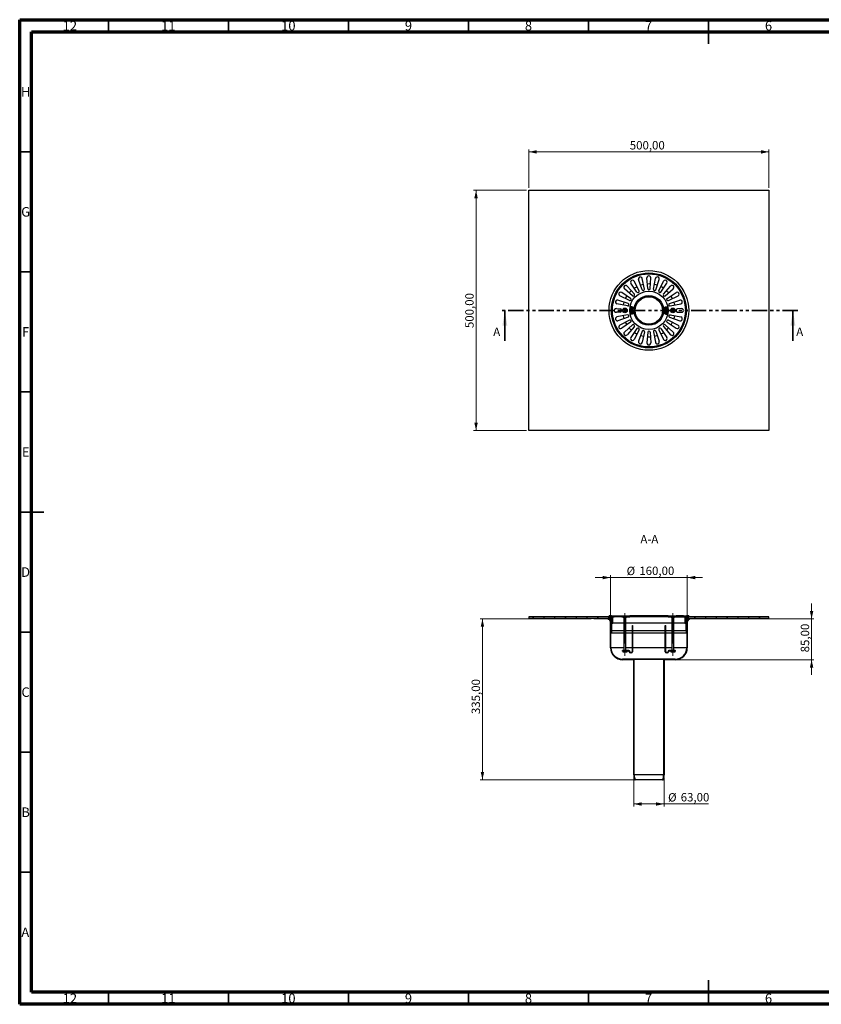
# Model space of a CAD drawing. Units: millimetres. Extents: x 15 to 589, y 5 to 415.
# Drawn here: x 15 to 349, y 5 to 415 of the extents above; entities that cross this region are included whole.
import ezdxf

# ---------------------------------------------------------------- set-up
doc = ezdxf.new("R2010")
doc.units = ezdxf.units.MM
doc.linetypes.add('CENTERX2', pattern=[20.32, 12.7, -2.54, 2.54, -2.54])
doc.linetypes.add('PHANTOM', pattern=[12.7, 6.35, -1.27, 1.27, -1.27, 1.27, -1.27])
doc.styles.add('SLDTEXTSTYLE0', font='TXT', dxfattribs={"width": 0.75})
doc.dimstyles.new('SLDDIMSTYLE0', dxfattribs={"dimtxt": 3.5, "dimasz": 3.302, "dimexe": 0, "dimexo": 0.0625, "dimgap": 0.875, "dimtad": 1, "dimlfac": 5, "dimrnd": 1e-09, "dimzin": 12, "dimdsep": 46, "dimtxsty": 'SLDTEXTSTYLE0', "dimsah": 1, "dimcen": 0.09, "dimadec": 0, "dimazin": 3, "dimtfac": 1, "dimtofl": 0, "dimtmove": 0, "dimatfit": 3, "dimfxl": 0, "dimfrac": 2, "dimtolj": 1, "dimtzin": 12, "dimarcsym": 0})
doc.dimstyles.new('SLDDIMSTYLE1', dxfattribs={"dimtxt": 3.5, "dimasz": 3.302, "dimexe": 0, "dimexo": 0.0625, "dimgap": 0.875, "dimtad": 1, "dimlfac": 5, "dimrnd": 1e-09, "dimzin": 12, "dimdsep": 46, "dimtxsty": 'SLDTEXTSTYLE0', "dimsah": 1, "dimcen": 0.09, "dimadec": 0, "dimazin": 3, "dimtfac": 1, "dimtmove": 0, "dimatfit": 0, "dimfxl": 0, "dimfrac": 2, "dimtolj": 1, "dimtzin": 12, "dimarcsym": 0})

# ---------------------------------------------------------------- blocks, each defined once
blk = doc.blocks.new('_D')
at = {"color": 7, "linetype": 'Continuous', "lineweight": 0}
for p, q in [((227.12, 344.95), (227.12, 360.95)), ((327.12, 344.95), (327.12, 360.95)), ((227.12, 359.95), (327.12, 359.95))]:
    blk.add_line(p, q, dxfattribs=at)
at = {"color": 7, "linetype": 'Continuous', "lineweight": 18}
for points in [[(227.12, 359.95), (230.42, 359.23), (230.42, 360.67)], [(327.12, 359.95), (323.82, 360.67), (323.82, 359.23)]]:
    blk.add_solid(points, dxfattribs=at)
at = {"color": 7, "linetype": 'Continuous', "lineweight": 18, "insert": (269.16, 364.46), "char_height": 3.5, "attachment_point": 1, "style": 'SLDTEXTSTYLE0'}
blk.add_mtext('500,00', dxfattribs=at)
blk = doc.blocks.new('_D_1')
at = {"color": 7, "linetype": 'Continuous', "lineweight": 0}
for p, q in [((226.12, 343.95), (204.12, 343.95)), ((205.12, 243.95), (205.12, 343.95)), ((226.12, 243.95), (204.12, 243.95))]:
    blk.add_line(p, q, dxfattribs=at)
at = {"color": 7, "linetype": 'Continuous', "lineweight": 18}
for points in [[(205.12, 343.95), (204.4, 340.64), (205.84, 340.64)], [(205.12, 243.95), (205.84, 247.25), (204.4, 247.25)]]:
    blk.add_solid(points, dxfattribs=at)
at = {"color": 7, "linetype": 'Continuous', "lineweight": 18, "insert": (200.61, 286.59), "char_height": 3.5, "attachment_point": 1, "rotation": 90, "style": 'SLDTEXTSTYLE0'}
blk.add_mtext('500,00', dxfattribs=at)
blk = doc.blocks.new('SW_HATCH_0')
at = {"color": 0, "linetype": 'Continuous', "lineweight": 18}
for p, q in [((-64.85, 0.6), (-64.25, 0)), ((-60.36, 0.6), (-59.76, 0)), ((-55.87, 0.6), (-55.27, 0)), ((-51.38, 0.6), (-50.78, 0)), ((-46.89, 0.6), (-46.29, 0)), ((-42.4, 0.6), (-41.8, 0)), ((-37.91, 0.6), (-37.31, 0)), ((-33.42, 0.6), (-32.82, 0)), ((-24.84, 1), (-24.44, 0.6)), ((-2.01, 0.62), (-1.99, 0.6)), ((-1.41, 0.02), (-1.01, -0.38)), ((0, 0), (-0.2, -0.2)), ((2.5, 0.6), (3.1, 0)), ((4.49, 0), (4.29, -0.2)), ((6.99, 0.6), (7.59, 0)), ((11.48, 0.6), (12.08, 0)), ((15.97, 0.6), (16.57, 0)), ((20.46, 0.6), (21.06, 0)), ((24.95, 0.6), (25.55, 0)), ((29.44, 0.6), (30.04, 0)), ((-32.01, -0.58), (-32.21, -0.78)), ((-31.81, -0.38), (-32.01, -0.58)), ((-31.81, -1.01), (-31.41, -1.41)), ((-0.81, -0.81), (-1.01, -1.01)), ((-0.61, -0.61), (-0.81, -0.81)), ((-0.35, -1.04), (-0.21, -1.18)), ((-32.01, -5.07), (-32.21, -5.27)), ((-31.81, -4.87), (-31.94, -5)), ((-23.41, -4.92), (-23.21, -5.12)), ((-0.61, -5.1), (-0.81, -5.3)), ((-0.61, -5.27), (-0.41, -5.47)), ((-23.41, -9.41), (-23.21, -9.61)), ((-9.61, -9.74), (-9.41, -9.94)), ((-31.91, -14.38), (-31.35, -14.93)), ((-30.14, -16.15), (-29.59, -16.7)), ((-27.07, -13.6), (-27.19, -13.72)), ((-26.81, -13.34), (-26.87, -13.4)), ((-5.95, -13.4), (-5.75, -13.6)), ((-3, -16.35), (-2.85, -16.5)), ((-10.31, -18.02), (-10.11, -18.22)), ((-6.84, -17), (-6.64, -17.2)), ((-22.71, -23.58), (-22.51, -23.78)), ((-10.31, -22.51), (-10.11, -22.71)), ((-22.71, -28.07), (-22.51, -28.27)), ((-22.71, -32.56), (-22.51, -32.76)), ((-10.31, -35.98), (-10.11, -36.18)), ((-22.71, -37.05), (-22.51, -37.25)), ((-10.31, -40.47), (-10.11, -40.67)), ((-10.31, -44.96), (-10.11, -45.16)), ((-22.71, -50.52), (-22.51, -50.72)), ((-10.31, -49.45), (-10.11, -49.65)), ((-22.71, -55.01), (-22.51, -55.21)), ((-22.71, -59.5), (-22.51, -59.7)), ((-22.71, -63.99), (-22.51, -64.19)), ((-10.31, -62.92), (-10.11, -63.12)), ((-10.65, -67.07), (-10.5, -67.22))]:
    blk.add_line(p, q, dxfattribs=at)
blk = doc.blocks.new('_D_2')
at = {"color": 7, "linetype": 'Continuous', "lineweight": 0}
for p, q in [((253.12, 165.49), (206.78, 165.49)), ((207.78, 98.49), (207.78, 165.49)), ((281.82, 98.49), (206.78, 98.49))]:
    blk.add_line(p, q, dxfattribs=at)
at = {"color": 7, "linetype": 'Continuous', "lineweight": 18}
for points in [[(207.78, 165.49), (207.06, 162.19), (208.5, 162.19)], [(207.78, 98.49), (208.5, 101.8), (207.06, 101.8)]]:
    blk.add_solid(points, dxfattribs=at)
at = {"color": 7, "linetype": 'Continuous', "lineweight": 18, "insert": (203.27, 125.85), "char_height": 3.5, "attachment_point": 1, "rotation": 90, "style": 'SLDTEXTSTYLE0'}
blk.add_mtext('335,00', dxfattribs=at)
blk = doc.blocks.new('_D_3')
at = {"color": 7, "linetype": 'Continuous', "lineweight": 0}
for p, q in [((344.9, 165.49), (344.9, 171.84)), ((298.43, 165.49), (345.9, 165.49)), ((344.9, 148.49), (344.9, 165.49)), ((289.12, 148.49), (345.9, 148.49)), ((344.9, 148.49), (344.9, 142.14))]:
    blk.add_line(p, q, dxfattribs=at)
at = {"color": 7, "linetype": 'Continuous', "lineweight": 18}
for points in [[(344.9, 165.49), (345.62, 168.8), (344.18, 168.8)], [(344.9, 148.49), (344.18, 145.19), (345.62, 145.19)]]:
    blk.add_solid(points, dxfattribs=at)
at = {"color": 7, "linetype": 'Continuous', "lineweight": 18, "insert": (340.39, 151.56), "char_height": 3.5, "attachment_point": 1, "rotation": 90, "style": 'SLDTEXTSTYLE0'}
blk.add_mtext('85,00', dxfattribs=at)
blk = doc.blocks.new('_D_4')
at = {"color": 7, "linetype": 'Continuous', "lineweight": 0}
for p, q in [((261.12, 182.69), (254.77, 182.69)), ((261.12, 165.29), (261.12, 183.69)), ((293.12, 182.69), (261.12, 182.69)), ((293.12, 165.29), (293.12, 183.69)), ((293.12, 182.69), (299.47, 182.69))]:
    blk.add_line(p, q, dxfattribs=at)
at = {"color": 7, "linetype": 'Continuous', "lineweight": 18}
for points in [[(261.12, 182.69), (257.82, 183.41), (257.82, 181.97)], [(293.12, 182.69), (296.42, 181.97), (296.42, 183.41)]]:
    blk.add_solid(points, dxfattribs=at)
at = {"color": 7, "linetype": 'Continuous', "lineweight": 18, "char_height": 3.5, "attachment_point": 1, "style": 'SLDTEXTSTYLE0'}
for s, insert in [('%%c', (267.85, 187.21)), ('160,00', (273.13, 187.26))]:
    blk.add_mtext(s, dxfattribs=dict(at, insert=insert))
blk = doc.blocks.new('_D_5')
at = {"color": 7, "linetype": 'Continuous', "lineweight": 0}
for p, q in [((270.82, 99.5), (270.82, 87.41)), ((283.42, 99.5), (283.42, 87.41)), ((283.42, 88.41), (270.82, 88.41)), ((283.42, 88.41), (302.02, 88.41))]:
    blk.add_line(p, q, dxfattribs=at)
at = {"color": 7, "linetype": 'Continuous', "lineweight": 18}
for points in [[(270.82, 88.41), (274.12, 87.69), (274.12, 89.13)], [(283.42, 88.41), (280.12, 89.13), (280.12, 87.69)]]:
    blk.add_solid(points, dxfattribs=at)
at = {"color": 7, "linetype": 'Continuous', "lineweight": 18, "char_height": 3.5, "attachment_point": 1, "style": 'SLDTEXTSTYLE0'}
for s, insert in [('%%c', (285.11, 92.92)), ('63,00', (290.38, 92.97))]:
    blk.add_mtext(s, dxfattribs=dict(at, insert=insert))

msp = doc.modelspace()

# ---------------------------------------------------------------- linework, layer by layer
at = {"color": 7, "linetype": 'Continuous', "lineweight": 70}
for p, q in [((15, 5), (15, 415)), ((15, 415), (589, 415)), ((19.9861, 10), (19.9861, 410)), ((19.9861, 410), (583.9861, 410)), ((583.9861, 10), (19.9861, 10)), ((589, 5), (15, 5))]:
    msp.add_line(p, q, dxfattribs=at)
at = {"color": 7, "linetype": 'Continuous', "lineweight": 35}
for p, q in [((52, 410), (52, 415)), ((102, 410), (102, 415)), ((152, 410), (152, 415)), ((202, 410), (202, 415)), ((252, 410), (252, 415)), ((302, 415), (302, 405)), ((302, 410), (302, 415)), ((20, 360), (15, 360)), ((20, 310), (15, 310)), ((217.1217, 281.2467), (217.1217, 293.9467)), ((337.1217, 281.2467), (337.1217, 293.9467)), ((20, 260), (15, 260)), ((15, 210), (25, 210)), ((20, 210), (15, 210)), ((20, 160), (15, 160)), ((20, 110), (15, 110)), ((20, 60), (15, 60)), ((302, 5), (302, 15)), ((52, 10), (52, 5)), ((102, 10), (102, 5)), ((152, 10), (152, 5)), ((202, 10), (202, 5)), ((252, 10), (252, 5)), ((302, 10), (302, 5))]:
    msp.add_line(p, q, dxfattribs=at)
at = {"color": 7, "linetype": 'Continuous', "lineweight": 25}
for p, q in [((227.1217, 343.9467), (327.1217, 343.9467)), ((227.1217, 243.9467), (227.1217, 343.9467)), ((327.1217, 343.9467), (327.1217, 243.9467)), ((271.0634, 300.7106), (268.1072, 304.0901)), ((272.1563, 301.5492), (269.6571, 305.2793)), ((273.0204, 302.0481), (271.0396, 306.0776)), ((274.2932, 302.5753), (272.8445, 306.8252)), ((275.2569, 302.8335), (274.3866, 307.2384)), ((276.6228, 303.0134), (276.3235, 307.4934)), ((277.6206, 303.0134), (277.9199, 307.4934)), ((278.9864, 302.8335), (279.8568, 307.2384)), ((279.9502, 302.5753), (281.3988, 306.8252)), ((281.223, 302.0481), (283.2037, 306.0776)), ((282.0871, 301.5492), (284.5863, 305.2793)), ((283.18, 300.7106), (286.1362, 304.0901)), ((269.0203, 298.048), (264.9908, 300.0287)), ((269.5192, 298.9121), (265.789, 301.4113)), ((270.3578, 300.005), (266.9783, 302.9612)), ((283.8856, 300.005), (287.2651, 302.9612)), ((284.7242, 298.9121), (288.4543, 301.4113)), ((285.2231, 298.048), (289.2526, 300.0287)), ((268.2348, 295.8114), (263.83, 296.6818)), ((268.4931, 296.7752), (264.2432, 298.2238)), ((269.4217, 295.4467), (269.2636, 295.4467)), ((269.4217, 292.4467), (269.4217, 295.4467)), ((269.8217, 295.4467), (269.4217, 295.4467)), ((269.8217, 292.4467), (269.8217, 295.4467)), ((270.1217, 295.4467), (269.8217, 295.4467)), ((270.1217, 295.4467), (270.3217, 295.4467)), ((270.1217, 294.4467), (270.1217, 295.4467)), ((270.3217, 295.4467), (270.3217, 294.4467)), ((283.9217, 294.4467), (283.9217, 295.4467)), ((283.9217, 295.4467), (284.1217, 295.4467)), ((284.1217, 295.4467), (284.1217, 294.4467)), ((284.1217, 295.4467), (284.4217, 295.4467)), ((284.4217, 295.4467), (284.4217, 292.4467)), ((284.4217, 295.4467), (284.8217, 295.4467)), ((284.8217, 295.4467), (284.8217, 292.4467)), ((284.8217, 295.4467), (284.9798, 295.4467)), ((285.7503, 296.7752), (290.0002, 298.2238)), ((286.0085, 295.8114), (290.4134, 296.6818)), ((263.5717, 294.7451), (265.1654, 294.6453)), ((265.1654, 293.2481), (263.5717, 293.1483)), ((268.2348, 292.082), (263.83, 291.2116)), ((268.4931, 291.1182), (264.2432, 289.6695)), ((266.833, 294.4467), (266.5443, 293.9467)), ((266.5443, 293.9467), (266.833, 293.4467)), ((266.5746, 293.9467), (266.5443, 293.9467)), ((266.8482, 294.4204), (266.5746, 293.9467)), ((266.5746, 293.9467), (266.8482, 293.4729)), ((267.4104, 294.4467), (266.833, 294.4467)), ((266.8482, 294.4204), (266.833, 294.4467)), ((266.8482, 293.4729), (266.833, 293.4467)), ((266.833, 293.4467), (267.4104, 293.4467)), ((267.3952, 294.4204), (266.8482, 294.4204)), ((266.8482, 293.4729), (267.3952, 293.4729)), ((267.3952, 294.4204), (267.4104, 294.4467)), ((267.6687, 293.9467), (267.3952, 294.4204)), ((267.3952, 293.4729), (267.6687, 293.9467)), ((267.3952, 293.4729), (267.4104, 293.4467)), ((267.699, 293.9467), (267.4104, 294.4467)), ((267.4104, 293.4467), (267.699, 293.9467)), ((267.6687, 293.9467), (267.699, 293.9467)), ((269.4217, 292.4467), (269.2636, 292.4467)), ((269.8217, 292.4467), (269.4217, 292.4467)), ((270.1217, 292.4467), (269.8217, 292.4467)), ((270.3217, 294.4467), (270.1217, 294.4467)), ((270.1217, 293.4467), (270.1217, 294.4467)), ((270.1217, 293.4467), (270.3217, 293.4467)), ((270.1217, 292.4467), (270.1217, 293.4467)), ((270.3217, 292.4467), (270.1217, 292.4467)), ((270.3217, 293.4467), (270.3217, 294.4467)), ((270.3217, 293.4467), (270.3217, 292.4467)), ((284.1217, 294.4467), (283.9217, 294.4467)), ((283.9217, 294.4467), (283.9217, 293.4467)), ((283.9217, 293.4467), (284.1217, 293.4467)), ((283.9217, 292.4467), (283.9217, 293.4467)), ((284.1217, 292.4467), (283.9217, 292.4467)), ((284.1217, 294.4467), (284.1217, 293.4467)), ((284.1217, 293.4467), (284.1217, 292.4467)), ((284.1217, 292.4467), (284.4217, 292.4467)), ((284.4217, 292.4467), (284.8217, 292.4467)), ((284.8217, 292.4467), (284.9798, 292.4467)), ((285.7503, 291.1182), (290.0002, 289.6695)), ((286.0085, 292.082), (290.4134, 291.2116)), ((286.833, 294.4467), (286.5443, 293.9467)), ((286.5746, 293.9467), (286.5443, 293.9467)), ((286.5443, 293.9467), (286.833, 293.4467)), ((286.8482, 294.4204), (286.5746, 293.9467)), ((286.5746, 293.9467), (286.8482, 293.4729)), ((286.8482, 294.4204), (286.833, 294.4467)), ((287.4104, 294.4467), (286.833, 294.4467)), ((286.8482, 293.4729), (286.833, 293.4467)), ((286.833, 293.4467), (287.4104, 293.4467)), ((287.3952, 294.4204), (286.8482, 294.4204)), ((286.8482, 293.4729), (287.3952, 293.4729)), ((287.3952, 294.4204), (287.4104, 294.4467)), ((287.6687, 293.9467), (287.3952, 294.4204)), ((287.3952, 293.4729), (287.6687, 293.9467)), ((287.3952, 293.4729), (287.4104, 293.4467)), ((287.699, 293.9467), (287.4104, 294.4467)), ((287.4104, 293.4467), (287.699, 293.9467)), ((287.6687, 293.9467), (287.699, 293.9467)), ((290.6717, 294.7451), (289.0779, 294.6453)), ((289.0779, 293.2481), (290.6717, 293.1483)), ((269.0203, 289.8454), (264.9908, 287.8646)), ((269.5192, 288.9813), (265.789, 286.4821)), ((270.3578, 287.8884), (266.9783, 284.9322)), ((271.0634, 287.1828), (268.1072, 283.8033)), ((283.18, 287.1828), (286.1362, 283.8033)), ((283.8856, 287.8884), (287.2651, 284.9322)), ((284.7242, 288.9813), (288.4543, 286.4821)), ((285.2231, 289.8454), (289.2526, 287.8646)), ((272.1563, 286.3442), (269.6571, 282.614)), ((273.0204, 285.8453), (271.0396, 281.8158)), ((274.2932, 285.3181), (272.8445, 281.0682)), ((275.2569, 285.0598), (274.3866, 280.655)), ((276.6228, 284.88), (276.3235, 280.4)), ((277.6206, 284.88), (277.9199, 280.4)), ((278.9864, 285.0598), (279.8568, 280.655)), ((279.9502, 285.3181), (281.3988, 281.0682)), ((281.223, 285.8453), (283.2037, 281.8158)), ((282.0871, 286.3442), (284.5863, 282.614)), ((327.1217, 243.9467), (227.1217, 243.9467)), ((227.1217, 166.2939), (227.1217, 165.6939)), ((261.1217, 166.2939), (227.1217, 166.2939)), ((261.3217, 165.6939), (227.1217, 165.6939)), ((254.1217, 165.6939), (254.1217, 165.4939)), ((256.428, 165.6939), (254.1217, 165.6939)), ((256.428, 165.4939), (254.1217, 165.4939)), ((256.428, 165.6939), (256.428, 165.4939)), ((256.8153, 165.4939), (256.428, 165.4939)), ((261.3217, 165.6939), (256.8153, 165.6939)), ((256.8153, 165.4939), (256.8153, 165.6939)), ((261.3217, 165.4939), (256.8153, 165.4939)), ((260.2217, 165.4939), (260.2217, 165.2939)), ((260.8217, 165.4939), (260.2217, 165.4939)), ((260.8217, 165.2939), (260.2217, 165.2939)), ((260.5217, 166.4939), (260.5217, 166.6939)), ((261.5217, 166.6939), (260.5217, 166.6939)), ((261.5217, 166.4939), (260.5217, 166.4939)), ((260.5217, 166.2939), (260.5217, 166.4939)), ((260.5217, 166.4939), (261.3217, 166.4939)), ((260.5217, 166.2939), (261.3217, 166.2939)), ((260.8217, 164.8135), (260.8217, 165.2939)), ((261.0217, 164.8135), (261.0217, 165.2939)), ((261.1217, 153.4939), (261.1217, 164.2939)), ((261.3217, 166.2939), (261.3217, 159.4939)), ((261.3217, 166.0939), (261.3217, 165.6939)), ((261.3217, 165.4939), (261.3217, 165.6939)), ((261.3217, 153.4939), (261.3217, 164.2939)), ((261.5217, 166.6939), (261.9217, 166.6939)), ((261.5217, 160.6939), (261.5217, 166.4939)), ((261.5217, 166.2939), (261.5217, 159.4939)), ((261.7217, 166.4939), (261.7217, 163.6939)), ((261.7217, 160.6939), (261.7217, 166.4939)), ((261.9217, 166.6939), (262.7217, 166.6939)), ((262.1217, 163.6939), (262.1217, 166.2939)), ((262.1217, 166.2939), (262.7217, 166.2939)), ((262.7217, 166.6939), (262.7217, 166.2939)), ((262.7217, 166.6939), (263.5717, 166.6939)), ((263.5717, 166.2939), (262.7217, 166.2939)), ((263.5717, 166.2939), (263.5717, 166.6939)), ((263.5717, 166.6939), (265.1654, 166.6939)), ((265.1654, 166.2939), (263.5717, 166.2939)), ((265.1654, 166.2939), (265.1654, 166.6939)), ((265.1654, 166.6939), (265.8217, 166.6939)), ((265.8217, 166.2939), (265.1654, 166.2939)), ((265.8217, 166.2939), (265.8217, 166.6939)), ((265.8217, 166.6939), (266.1217, 166.6939)), ((265.8217, 166.2939), (266.3217, 166.2939)), ((266.1217, 166.6939), (266.1217, 166.5939)), ((266.1217, 166.6939), (267.1217, 166.6939)), ((266.1217, 166.5939), (266.6631, 166.0525)), ((266.1217, 166.5939), (267.1217, 166.5939)), ((266.3217, 166.3939), (266.3217, 166.2939)), ((266.4217, 166.2939), (266.3217, 166.2939)), ((266.7217, 165.9111), (266.7217, 151.7959)), ((267.1217, 166.6939), (268.1217, 166.6939)), ((267.1217, 166.5939), (268.1217, 166.5939)), ((267.5217, 151.7959), (267.5217, 165.9111)), ((267.5803, 166.0525), (268.1217, 166.5939)), ((267.9217, 166.2939), (267.8217, 166.2939)), ((267.9217, 166.2939), (267.9217, 166.3939)), ((267.9217, 166.2939), (269.1217, 166.2939)), ((268.1217, 166.5939), (268.1217, 166.6939)), ((268.1217, 166.6939), (269.1217, 166.6939)), ((269.1217, 166.6939), (269.1217, 166.2939)), ((285.1217, 166.6939), (269.1217, 166.6939)), ((285.1217, 166.2939), (269.1217, 166.2939)), ((285.1217, 166.2939), (285.1217, 166.6939)), ((285.1217, 166.6939), (286.1217, 166.6939)), ((285.1217, 166.2939), (286.3217, 166.2939)), ((286.1217, 166.6939), (286.1217, 166.5939)), ((286.1217, 166.6939), (288.1217, 166.6939)), ((286.1217, 166.5939), (286.6631, 166.0525)), ((286.1217, 166.5939), (288.1217, 166.5939)), ((286.3217, 166.2939), (286.3217, 166.3939)), ((286.3217, 166.2939), (286.4217, 166.2939)), ((286.7217, 165.9111), (286.7217, 151.7959)), ((287.5217, 151.7959), (287.5217, 165.9111)), ((287.5803, 166.0525), (288.1217, 166.5939)), ((287.8217, 166.2939), (287.9217, 166.2939)), ((287.9217, 166.3939), (287.9217, 166.2939)), ((287.9217, 166.2939), (288.4217, 166.2939)), ((288.1217, 166.5939), (288.1217, 166.6939)), ((288.1217, 166.6939), (288.4217, 166.6939)), ((288.4217, 166.2939), (288.4217, 166.6939)), ((289.0779, 166.6939), (288.4217, 166.6939)), ((288.4217, 166.2939), (289.0779, 166.2939)), ((289.0779, 166.2939), (289.0779, 166.6939)), ((290.6717, 166.6939), (289.0779, 166.6939)), ((289.0779, 166.2939), (290.6717, 166.2939)), ((290.6717, 166.2939), (290.6717, 166.6939)), ((291.5217, 166.6939), (290.6717, 166.6939)), ((290.6717, 166.2939), (291.5217, 166.2939)), ((291.5217, 166.6939), (291.5217, 166.2939)), ((291.5217, 166.6939), (292.3217, 166.6939)), ((291.5217, 166.2939), (292.1217, 166.2939)), ((292.1217, 166.2939), (292.1217, 163.6939)), ((292.3217, 166.6939), (292.7217, 166.6939)), ((292.5217, 163.6939), (292.5217, 166.4939)), ((292.5217, 166.4939), (292.5217, 160.6939)), ((293.7217, 166.6939), (292.7217, 166.6939)), ((292.7217, 166.4939), (292.7217, 160.6939)), ((293.7217, 166.4939), (292.7217, 166.4939)), ((292.7217, 159.4939), (292.7217, 166.2939)), ((292.9217, 166.4939), (293.7217, 166.4939)), ((292.9217, 159.4939), (292.9217, 166.2939)), ((292.9217, 166.2939), (293.7217, 166.2939)), ((292.9217, 165.6939), (292.9217, 166.0939)), ((327.1217, 165.6939), (292.9217, 165.6939)), ((292.9217, 165.6939), (292.9217, 165.4939)), ((297.428, 165.6939), (292.9217, 165.6939)), ((297.428, 165.4939), (292.9217, 165.4939)), ((292.9217, 164.2939), (292.9217, 153.4939)), ((327.1217, 166.2939), (293.1217, 166.2939)), ((293.1217, 164.2939), (293.1217, 153.4939)), ((293.2217, 165.2939), (293.2217, 164.8135)), ((294.0217, 165.4939), (293.4217, 165.4939)), ((293.4217, 165.2939), (293.4217, 164.8135)), ((294.0217, 165.2939), (293.4217, 165.2939)), ((293.7217, 166.6939), (293.7217, 166.4939)), ((293.7217, 166.4939), (293.7217, 166.2939)), ((294.0217, 165.2939), (294.0217, 165.4939)), ((297.428, 165.6939), (297.428, 165.4939)), ((297.8153, 165.4939), (297.428, 165.4939)), ((297.8153, 165.4939), (297.8153, 165.6939)), ((300.1217, 165.6939), (297.8153, 165.6939)), ((300.1217, 165.4939), (297.8153, 165.4939)), ((300.1217, 165.4939), (300.1217, 165.6939)), ((327.1217, 165.6939), (327.1217, 166.2939)), ((261.7217, 160.6939), (261.5217, 160.6939)), ((261.7217, 163.6939), (262.1217, 163.6939)), ((261.7217, 160.6939), (266.7217, 160.6939)), ((266.7217, 163.6939), (262.1217, 163.6939)), ((286.7217, 163.6939), (267.5217, 163.6939)), ((267.5217, 160.6939), (270.1217, 160.6939)), ((270.1217, 162.6959), (270.1217, 151.7959)), ((270.1217, 162.6959), (270.3217, 162.6959)), ((270.3217, 162.6959), (270.3217, 151.7959)), ((270.3217, 160.6939), (283.9217, 160.6939)), ((283.9217, 151.7959), (283.9217, 162.6959)), ((283.9217, 162.6959), (284.1217, 162.6959)), ((284.1217, 151.7959), (284.1217, 162.6959)), ((284.1217, 160.6939), (286.7217, 160.6939)), ((292.1217, 163.6939), (287.5217, 163.6939)), ((287.5217, 160.6939), (292.5217, 160.6939)), ((292.1217, 163.6939), (292.5217, 163.6939)), ((292.7217, 160.6939), (292.5217, 160.6939)), ((261.5217, 159.4939), (261.3217, 159.4939)), ((266.7217, 159.4939), (261.5217, 159.4939)), ((270.1217, 159.4939), (267.5217, 159.4939)), ((283.9217, 159.4939), (270.3217, 159.4939)), ((286.7217, 159.4939), (284.1217, 159.4939)), ((292.7217, 159.4939), (287.5217, 159.4939)), ((292.9217, 159.4939), (292.7217, 159.4939)), ((266.1217, 152.0959), (266.1217, 152.2959)), ((266.7217, 152.2959), (266.1217, 152.2959)), ((266.7217, 152.0959), (266.1217, 152.0959)), ((266.3417, 151.6959), (266.3417, 152.0959)), ((266.3417, 152.0959), (266.7217, 152.0959)), ((266.3817, 152.4959), (266.7217, 152.4959)), ((266.3817, 152.2959), (266.3817, 152.4959)), ((266.7217, 152.2959), (266.3817, 152.2959)), ((266.7217, 152.0959), (266.7217, 152.2959)), ((266.7217, 151.7959), (266.8217, 151.6959)), ((266.7217, 151.7959), (267.5217, 151.7959)), ((266.7417, 151.7759), (266.7417, 151.6959)), ((267.4217, 151.6959), (267.5217, 151.7959)), ((267.5017, 151.6959), (267.5017, 151.7759)), ((267.5217, 152.4959), (267.8617, 152.4959)), ((267.5217, 152.2959), (267.5217, 152.0959)), ((268.8217, 152.2959), (267.5217, 152.2959)), ((267.8617, 152.2959), (267.5217, 152.2959)), ((268.8217, 152.0959), (267.5217, 152.0959)), ((267.5217, 152.0959), (267.9017, 152.0959)), ((267.8617, 152.4959), (267.8617, 152.2959)), ((267.9017, 152.0959), (267.9017, 151.6959)), ((268.9217, 151.7959), (268.9217, 151.9959)), ((269.1217, 151.7959), (269.1217, 151.9959)), ((285.1217, 151.9959), (285.1217, 151.7959)), ((285.3217, 151.9959), (285.3217, 151.7959)), ((286.7217, 152.2959), (285.4217, 152.2959)), ((286.7217, 152.0959), (285.4217, 152.0959)), ((286.3417, 151.6959), (286.3417, 152.0959)), ((286.3417, 152.0959), (286.7217, 152.0959)), ((286.3817, 152.4959), (286.7217, 152.4959)), ((286.3817, 152.2959), (286.3817, 152.4959)), ((286.7217, 152.2959), (286.3817, 152.2959)), ((286.7217, 152.0959), (286.7217, 152.2959)), ((286.7217, 151.7959), (286.8217, 151.6959)), ((286.7217, 151.7959), (287.1217, 151.7959)), ((286.7417, 151.7759), (286.7417, 151.6959)), ((287.1217, 151.7959), (287.5217, 151.7959)), ((287.4217, 151.6959), (287.5217, 151.7959)), ((287.5017, 151.6959), (287.5017, 151.7759)), ((287.5217, 152.4959), (287.8617, 152.4959)), ((287.5217, 152.2959), (287.5217, 152.0959)), ((288.1217, 152.2959), (287.5217, 152.2959)), ((287.8617, 152.2959), (287.5217, 152.2959)), ((288.1217, 152.0959), (287.5217, 152.0959)), ((287.5217, 152.0959), (287.9017, 152.0959)), ((287.8617, 152.4959), (287.8617, 152.2959)), ((287.9017, 152.0959), (287.9017, 151.6959)), ((288.1217, 152.2959), (288.1217, 152.0959)), ((270.9217, 148.6939), (266.1217, 148.6939)), ((270.8217, 148.4939), (266.1217, 148.4939)), ((266.7417, 151.6959), (266.3417, 151.6959)), ((266.8217, 151.6959), (266.7417, 151.6959)), ((267.4217, 151.6959), (266.8217, 151.6959)), ((266.9217, 151.6959), (266.9217, 151.6939)), ((266.9485, 151.6939), (266.9217, 151.6939)), ((266.9485, 151.6939), (266.9485, 151.6959)), ((267.1217, 151.6939), (266.9485, 151.6939)), ((267.1217, 151.6959), (267.1217, 151.6939)), ((267.2949, 151.6939), (267.1217, 151.6939)), ((267.2949, 151.6959), (267.2949, 151.6939)), ((267.3217, 151.6939), (267.2949, 151.6939)), ((267.3217, 151.6939), (267.3217, 151.6959)), ((267.5017, 151.6959), (267.4217, 151.6959)), ((267.9017, 151.6959), (267.5017, 151.6959)), ((269.8217, 151.4959), (269.4217, 151.4959)), ((269.8217, 151.2959), (269.4217, 151.2959)), ((270.8217, 100.4999), (270.8217, 148.4939)), ((283.3217, 148.6939), (270.9217, 148.6939)), ((283.2217, 148.5939), (271.0217, 148.5939)), ((271.0217, 100.4939), (271.0217, 148.5939)), ((283.2217, 148.5939), (283.2217, 100.4939)), ((288.1217, 148.6939), (283.3217, 148.6939)), ((283.4217, 148.4939), (283.4217, 100.4999)), ((288.1217, 148.4939), (283.4217, 148.4939)), ((284.8217, 151.4959), (284.4217, 151.4959)), ((284.8217, 151.2959), (284.4217, 151.2959)), ((286.7417, 151.6959), (286.3417, 151.6959)), ((286.8217, 151.6959), (286.7417, 151.6959)), ((287.1217, 151.6959), (286.8217, 151.6959)), ((286.9217, 151.6959), (286.9217, 151.6939)), ((286.9485, 151.6939), (286.9217, 151.6939)), ((286.9485, 151.6959), (286.9485, 151.6939)), ((287.1217, 151.6939), (286.9485, 151.6939)), ((287.4217, 151.6959), (287.1217, 151.6959)), ((287.1217, 151.6939), (287.1217, 151.6959)), ((287.2949, 151.6939), (287.1217, 151.6939)), ((287.2949, 151.6939), (287.2949, 151.6959)), ((287.3217, 151.6939), (287.2949, 151.6939)), ((287.3217, 151.6939), (287.3217, 151.6959)), ((287.5017, 151.6959), (287.4217, 151.6959)), ((287.9017, 151.6959), (287.5017, 151.6959)), ((283.2217, 100.4939), (271.0217, 100.4939)), ((271.2421, 98.406), (271.4217, 98.4939)), ((283.0013, 98.406), (271.2421, 98.406)), ((282.8217, 98.4939), (271.4217, 98.4939)), ((282.8217, 98.4939), (283.0013, 98.406))]:
    msp.add_line(p, q, dxfattribs=at)
at = {"color": 7, "linetype": 'PHANTOM', "lineweight": 35}
msp.add_line((339.1217, 293.9467), (215.1217, 293.9467), dxfattribs=at)
at = {"color": 8, "linetype": 'Continuous', "lineweight": 25}
for p, q in [((280.3778, 283.4396), (280.5696, 283.501)), ((261.3217, 165.2939), (261.0217, 165.2939)), ((261.3217, 164.8135), (261.0217, 164.8135)), ((261.3217, 164.5537), (261.1717, 164.5537)), ((266.6631, 166.0525), (267.1217, 166.0525)), ((267.1217, 165.9111), (266.7217, 165.9111)), ((267.1217, 166.0525), (267.5803, 166.0525)), ((267.5217, 165.9111), (267.1217, 165.9111)), ((286.6631, 166.0525), (287.5803, 166.0525)), ((287.5217, 165.9111), (286.7217, 165.9111)), ((293.2217, 165.2939), (292.9217, 165.2939)), ((293.2217, 164.8135), (292.9217, 164.8135)), ((293.0717, 164.5537), (292.9217, 164.5537)), ((266.7217, 153.4939), (261.3217, 153.4939)), ((270.1217, 153.4939), (267.5217, 153.4939)), ((283.9217, 153.4939), (270.3217, 153.4939)), ((286.7217, 153.4939), (284.1217, 153.4939)), ((292.9217, 153.4939), (287.5217, 153.4939))]:
    msp.add_line(p, q, dxfattribs=at)
at = {"color": 7, "linetype": 'CENTERX2', "lineweight": 18}
for p, q in [((267.1217, 167.9111), (267.1217, 149.7959)), ((287.1217, 167.9111), (287.1217, 149.7959))]:
    msp.add_line(p, q, dxfattribs=at)
at = {"color": 8, "linetype": 'Continuous', "lineweight": 25, "flags": 128}
for points in [[(272.1735, 303.7709), (271.4457, 303.3692), (271.0877, 303.1441)], [(277.7486, 304.9288), (277.3604, 304.9441), (276.4948, 304.9288)], [(280.5696, 304.3924), (279.9853, 304.5674), (279.3586, 304.7169)], [(283.1556, 303.1441), (282.4438, 303.5735), (282.0699, 303.7709)], [(267.9243, 299.9806), (267.717, 299.6521), (267.2975, 298.8949)], [(269.7994, 302.1555), (269.3557, 301.737), (268.9129, 301.269)], [(286.9459, 298.8949), (286.7651, 299.2386), (286.319, 299.9806)], [(287.8918, 296.1836), (287.7513, 296.7771), (287.5674, 297.3946)], [(266.3515, 291.7098), (266.4921, 291.1163), (266.676, 290.4988)], [(267.2975, 288.9985), (267.4783, 288.6547), (267.9243, 287.9127)], [(286.319, 287.9127), (286.5264, 288.2412), (286.9459, 288.9985)], [(271.0877, 284.7493), (271.7995, 284.3199), (272.1735, 284.1225)], [(273.6738, 283.501), (274.258, 283.326), (274.8848, 283.1765)], [(276.4948, 282.9646), (276.883, 282.9493), (277.7486, 282.9646)], [(279.3586, 283.1765), (279.5217, 283.2117), (280.3778, 283.4396)], [(282.0699, 284.1225), (282.7977, 284.5242), (283.1556, 284.7493)], [(284.444, 285.7379), (284.8877, 286.1563), (285.3305, 286.6244)]]:
    msp.add_lwpolyline(points, dxfattribs=at)
at = {"color": 7, "linetype": 'Continuous', "lineweight": 25}
for centre, radius in [((277.1217, 293.9467), 16.6), ((277.1217, 293.9467), 15.6), ((277.1217, 293.9467), 15.4), ((277.1217, 293.9467), 15.2), ((277.1217, 293.9467), 8), ((277.1217, 293.9467), 6.2), ((277.1217, 293.9467), 6.1), ((277.1217, 293.9467), 5.7), ((267.1217, 293.9467), 1), ((287.1217, 293.9467), 1)]:
    msp.add_circle(centre, radius, dxfattribs=at)
for centre, radius, start, end in [((273.6017, 307.0833), 0.8, 11.177446, 198.822554), ((277.1217, 307.5467), 0.8, 356.177446, 183.822554), ((280.6416, 307.0833), 0.8, 341.177446, 168.822554), ((267.505, 303.5633), 0.8, 41.177446, 228.822554), ((270.3217, 305.7246), 0.8, 26.177446, 213.822554), ((283.9217, 305.7246), 0.8, 326.177446, 153.822554), ((286.7383, 303.5633), 0.8, 311.177446, 138.822554), ((265.3437, 300.7467), 0.8, 56.177446, 243.822554), ((270.687, 300.3814), 0.5, 228.822554, 41.177446), ((272.5717, 301.8275), 0.5, 213.822554, 26.177446), ((274.7664, 302.7366), 0.5, 198.822554, 11.177446), ((277.1217, 303.0467), 0.5, 183.822554, 356.177446), ((279.4769, 302.7366), 0.5, 168.822554, 341.177446), ((281.6717, 301.8275), 0.5, 153.822554, 326.177446), ((283.5564, 300.3814), 0.5, 138.822554, 311.177446), ((288.8996, 300.7467), 0.8, 296.177446, 123.822554), ((263.9851, 297.4666), 0.8, 71.177446, 258.822554), ((268.3318, 296.3019), 0.5, 258.822554, 71.177446), ((269.2409, 298.4967), 0.5, 243.822554, 56.177446), ((285.0025, 298.4967), 0.5, 123.822554, 296.177446), ((285.9116, 296.3019), 0.5, 108.822554, 281.177446), ((290.2583, 297.4666), 0.8, 281.177446, 108.822554), ((263.5217, 293.9467), 0.8, 86.416678, 273.583322), ((263.9851, 290.4268), 0.8, 101.177446, 288.822554), ((265.1217, 293.9467), 0.7, 273.583322, 86.416678), ((268.3318, 291.5914), 0.5, 288.822554, 101.177446), ((285.9116, 291.5914), 0.5, 78.822554, 251.177446), ((289.1217, 293.9467), 0.7, 93.583322, 266.416678), ((290.2583, 290.4268), 0.8, 251.177446, 78.822554), ((290.7217, 293.9467), 0.8, 266.416678, 93.583322), ((265.3437, 287.1467), 0.8, 116.177446, 303.822554), ((269.2409, 289.3967), 0.5, 303.822554, 116.177446), ((270.687, 287.512), 0.5, 318.822554, 131.177446), ((283.5564, 287.512), 0.5, 48.822554, 221.177446), ((285.0025, 289.3967), 0.5, 63.822554, 236.177446), ((288.8996, 287.1467), 0.8, 236.177446, 63.822554), ((267.505, 284.33), 0.8, 131.177446, 318.822554), ((272.5717, 286.0659), 0.5, 333.822554, 146.177446), ((274.7664, 285.1568), 0.5, 348.822554, 161.177446), ((277.1217, 284.8467), 0.5, 3.822554, 176.177446), ((279.4769, 285.1568), 0.5, 18.822554, 191.177446), ((281.6717, 286.0659), 0.5, 33.822554, 206.177446), ((286.7383, 284.33), 0.8, 221.177446, 48.822554), ((270.3217, 282.1687), 0.8, 146.177446, 333.822554), ((273.6017, 280.8101), 0.8, 161.177446, 348.822554), ((277.1217, 280.3467), 0.8, 176.177446, 3.822554), ((280.6416, 280.8101), 0.8, 191.177446, 18.822554), ((283.9217, 282.1687), 0.8, 206.177446, 33.822554), ((260.8217, 165.2939), 0.2, 0, 90), ((261.3217, 164.8135), 0.5, 180, 240), ((261.3217, 164.8135), 0.3, 180, 240), ((261.0217, 164.2939), 0.1, 0, 60), ((261.1217, 166.0939), 0.2, 0, 90), ((261.0217, 164.2939), 0.3, 0, 60), ((261.3217, 166.2939), 0.2, 0, 90), ((261.5217, 166.4939), 0.2, 0, 90), ((261.9217, 166.4939), 0.2, 90, 180), ((266.5217, 165.9111), 0.2, 0, 45), ((267.7217, 165.9111), 0.2, 135, 180), ((286.5217, 165.9111), 0.2, 0, 45), ((287.7217, 165.9111), 0.2, 135, 180), ((292.3217, 166.4939), 0.2, 0, 90), ((292.7217, 166.4939), 0.2, 90, 180), ((292.9217, 166.2939), 0.2, 90, 180), ((293.1217, 166.0939), 0.2, 90, 180), ((293.2217, 164.2939), 0.3, 120, 180), ((292.9217, 164.8135), 0.3, 300, 0), ((293.2217, 164.2939), 0.1, 120, 180), ((292.9217, 164.8135), 0.5, 300, 0), ((293.4217, 165.2939), 0.2, 90, 180), ((266.1217, 153.4939), 5, 180, 270), ((266.1217, 153.4939), 4.8, 180, 270), ((268.8217, 151.9959), 0.3, 0, 90), ((268.8217, 151.9959), 0.1, 0, 90), ((269.4217, 151.7959), 0.5, 180, 270), ((269.4217, 151.7959), 0.3, 180, 270), ((269.8217, 151.7959), 0.3, 270, 0), ((269.8217, 151.7959), 0.5, 270, 0), ((284.4217, 151.7959), 0.5, 180, 270), ((284.4217, 151.7959), 0.3, 180, 270), ((284.8217, 151.7959), 0.5, 270, 0), ((284.8217, 151.7959), 0.3, 270, 0), ((285.4217, 151.9959), 0.3, 90, 180), ((285.4217, 151.9959), 0.1, 90, 180), ((288.1217, 153.4939), 5, 270, 0), ((288.1217, 153.4939), 4.8, 270, 0), ((270.9217, 148.5939), 0.1, 0, 90), ((283.3217, 148.5939), 0.1, 90, 180), ((275.0144, 100.2525), 4.2, 176.62268, 206.080613), ((275.0144, 100.2525), 4, 176.539252, 206.080613), ((279.229, 100.2525), 4, 333.919387, 3.460748), ((279.229, 100.2525), 4.2, 333.919387, 3.37732)]:
    msp.add_arc(centre, radius, start, end, dxfattribs=at)
at = {"color": 8, "linetype": 'Continuous', "lineweight": 25}
for start, end in [(101.73305, 108.26695), (41.73305, 48.26695), (161.73305, 168.26695), (341.73305, 348.26695), (221.73305, 228.26695)]:
    msp.add_arc((277.1217, 293.9467), 11, start, end, dxfattribs=at)
at = {"color": 7, "linetype": 'Continuous', "lineweight": 35}
for points in [[(217.1217, 293.9467), (216.1057, 287.5967), (218.1377, 287.5967)], [(337.1217, 293.9467), (336.1057, 287.5967), (338.1377, 287.5967)]]:
    msp.add_solid(points, dxfattribs=at)

# ---------------------------------------------------------------- block references
at = {"color": 7, "linetype": 'Continuous', "lineweight": 18}
msp.add_blockref('SW_HATCH_0', (293.5306, 165.6939), dxfattribs=at)

# ---------------------------------------------------------------- texts
at = {"color": 7, "linetype": 'Continuous', "lineweight": 0, "attachment_point": 2, "style": 'SLDTEXTSTYLE0'}
for s, insert, char_height in [('12', (35.9201, 414.4704), 3.96875), ('11', (76.9201, 414.4704), 3.96875), ('10', (126.9201, 414.4704), 3.96875), ('9', (176.96, 414.4704), 3.9687), ('8', (226.96, 414.4704), 3.9687), ('7', (276.96, 414.4704), 3.9687), ('6', (326.96, 414.4704), 3.9687), ('H', (17.4904, 386.9704), 3.9687), ('G', (17.4867, 336.9704), 3.9687), ('F', (17.4577, 286.9704), 3.9687), ('E', (17.5078, 236.9704), 3.9687), ('A-A', (277.3148, 200.4441), 3.5), ('D', (17.4527, 186.9704), 3.9687), ('C', (17.4587, 136.9704), 3.9687), ('B', (17.4706, 86.9704), 3.9687), ('A', (17.3397, 36.9704), 3.9687), ('12', (35.9201, 9.4704), 3.96875), ('11', (76.9201, 9.4704), 3.96875), ('10', (126.9201, 9.4704), 3.96875), ('9', (176.96, 9.4704), 3.9687), ('8', (226.96, 9.4704), 3.9687), ('7', (276.96, 9.4704), 3.9687), ('6', (326.96, 9.4704), 3.9687)]:
    msp.add_mtext(s, dxfattribs=dict(at, insert=insert, char_height=char_height))
at = {"color": 7, "linetype": 'Continuous', "char_height": 3.5, "attachment_point": 1, "style": 'SLDTEXTSTYLE0'}
for insert in [(212.2881, 286.8049), (338.5027, 286.8049)]:
    msp.add_mtext('A', dxfattribs=dict(at, insert=insert))

# ---------------------------------------------------------------- dimensions: what is measured, and where the dimension line sits
at = {"color": 7, "linetype": 'Continuous', "lineweight": 18}
dim = msp.add_linear_dim(base=(327.1217, 359.9467), p1=(227.1217, 343.9467), p2=(327.1217, 343.9467), dimstyle='SLDDIMSTYLE0', dxfattribs=at)
dim.commit()
dim.dimension.update_dxf_attribs({"geometry": '_D', "text_midpoint": (276.2755, 359.9467), "dimtype": 160})
for base, p1, p2, dimstyle, picture, middle in [((205.1217, 343.9467), (227.1217, 243.9467), (227.1217, 343.9467), 'SLDDIMSTYLE0', '_D_1', (205.1217, 293.7037)), ((344.8979, 165.4939), (288.1217, 148.4939), (297.428, 165.4939), 'SLDDIMSTYLE1', '_D_3', (344.8979, 157.376)), ((207.7775, 165.4939), (282.8217, 98.4939), (254.1217, 165.4939), 'SLDDIMSTYLE0', '_D_2', (207.7775, 132.9585))]:
    dim = msp.add_linear_dim(base=base, p1=p1, p2=p2, angle=90, dimstyle=dimstyle, dxfattribs=at)
    dim.commit()
    dim.dimension.update_dxf_attribs({"geometry": picture, "text_midpoint": middle, "dimtype": 160})
for base, p1, p2, dimstyle, picture, middle in [((261.1217, 182.6939), (293.1217, 164.2939), (261.1217, 164.2939), 'SLDDIMSTYLE1', '_D_4', (277.604, 182.6939)), ((270.8217, 88.406), (283.4217, 100.4999), (270.8217, 100.4999), 'SLDDIMSTYLE0', '_D_5', (293.563, 88.406))]:
    dim = msp.add_linear_dim(base=base, p1=p1, p2=p2, text='%%c<>', dimstyle=dimstyle, dxfattribs=at)
    dim.commit()
    dim.dimension.update_dxf_attribs({"geometry": picture, "text_midpoint": middle, "dimtype": 160})

doc.saveas('drawing.dxf')
